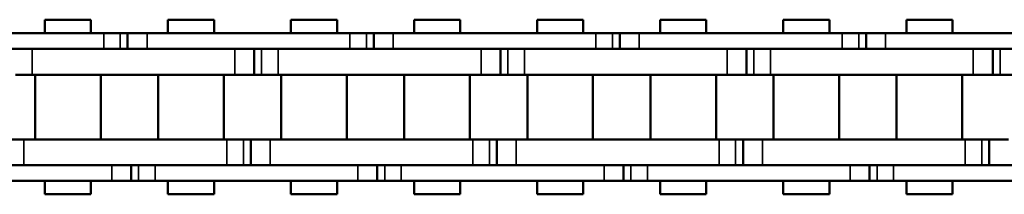
# Model space of a CAD drawing. Extents: x 5136 to 11369, y 352 to 3920.
# Drawn here: x 8088 to 8164, y 2120 to 2133 of the extents above; entities that cross this region are included whole.
import ezdxf

# ---------------------------------------------------------------- set-up
doc = ezdxf.new("R2010")
doc.units = 0
doc.layers.get('0').update_dxf_attribs({"lineweight": 25})
doc.layers.add('Sichtbar (ISO)', color=7, linetype='Continuous', lineweight=50)
doc.layers.add('Sichtbar schmal (ISO)', color=3, linetype='Continuous', lineweight=35)

# ---------------------------------------------------------------- blocks, each defined once
blk = doc.blocks.new('CDC-0252-1200-1-ACB-L_open_SL')
at = {"layer": 'Sichtbar (ISO)'}
for p, q in [((62.752, 6.75), (59.182, 6.75)), ((59.182, 5.7), (59.182, 6.75)), ((62.752, 5.7), (62.752, 6.75)), ((72.277, 6.75), (68.707, 6.75)), ((68.707, 5.7), (68.707, 6.75)), ((72.277, 6.75), (68.707, 6.75)), ((68.707, 5.7), (68.707, 6.75)), ((72.277, 5.7), (72.277, 6.75)), ((72.277, 5.7), (72.277, 6.75)), ((81.802, 6.75), (78.232, 6.75)), ((78.232, 5.7), (78.232, 6.75)), ((81.802, 5.7), (81.802, 6.75)), ((91.327, 6.75), (87.757, 6.75)), ((87.757, 5.7), (87.757, 6.75)), ((91.327, 6.75), (87.757, 6.75)), ((87.757, 5.7), (87.757, 6.75)), ((91.327, 5.7), (91.327, 6.75)), ((91.327, 5.7), (91.327, 6.75)), ((100.852, 6.75), (97.282, 6.75)), ((97.282, 5.7), (97.282, 6.75)), ((100.852, 5.7), (100.852, 6.75)), ((110.377, 6.75), (106.807, 6.75)), ((106.807, 5.7), (106.807, 6.75)), ((110.377, 6.75), (106.807, 6.75)), ((106.807, 5.7), (106.807, 6.75)), ((110.377, 5.7), (110.377, 6.75)), ((110.377, 5.7), (110.377, 6.75)), ((116.332, 5.7), (116.332, 6.75)), ((119.902, 6.75), (116.332, 6.75)), ((119.902, 5.7), (119.902, 6.75)), ((129.427, 6.75), (125.857, 6.75)), ((125.857, 5.7), (125.857, 6.75)), ((129.427, 6.75), (125.857, 6.75)), ((125.857, 5.7), (125.857, 6.75)), ((129.427, 5.7), (129.427, 6.75)), ((129.427, 5.7), (129.427, 6.75)), ((48.042, 5.7), (63.74, 5.7)), ((63.494, 5.7), (63.74, 5.7)), ((65.023, 5.7), (63.74, 5.7)), ((65.023, 5.7), (63.74, 5.7)), ((65.592, 5.7), (65.023, 5.7)), ((65.592, 5.7), (65.023, 5.7)), ((67.092, 5.7), (65.592, 5.7)), ((65.592, 5.7), (65.592, 4.5)), ((67.092, 5.7), (65.592, 5.7)), ((65.592, 5.7), (65.592, 4.5)), ((67.092, 5.7), (82.79, 5.7)), ((82.544, 5.7), (82.79, 5.7)), ((84.073, 5.7), (82.79, 5.7)), ((84.073, 5.7), (82.79, 5.7)), ((84.642, 5.7), (84.073, 5.7)), ((84.642, 5.7), (84.073, 5.7)), ((86.142, 5.7), (84.642, 5.7)), ((84.642, 5.7), (84.642, 4.5)), ((86.142, 5.7), (84.642, 5.7)), ((84.642, 5.7), (84.642, 4.5)), ((86.142, 5.7), (97.282, 5.7)), ((97.282, 5.7), (101.84, 5.7)), ((101.594, 5.7), (101.84, 5.7)), ((103.123, 5.7), (101.84, 5.7)), ((103.123, 5.7), (101.84, 5.7)), ((103.692, 5.7), (103.123, 5.7)), ((103.692, 5.7), (103.123, 5.7)), ((105.192, 5.7), (103.692, 5.7)), ((103.692, 5.7), (103.692, 4.5)), ((105.192, 5.7), (103.692, 5.7)), ((103.692, 5.7), (103.692, 4.5)), ((105.192, 5.7), (120.89, 5.7)), ((120.644, 5.7), (120.89, 5.7)), ((122.173, 5.7), (120.89, 5.7)), ((122.173, 5.7), (120.89, 5.7)), ((122.742, 5.7), (122.173, 5.7)), ((122.742, 5.7), (122.173, 5.7)), ((124.242, 5.7), (122.742, 5.7)), ((122.742, 5.7), (122.742, 4.5)), ((124.242, 5.7), (122.742, 5.7)), ((122.742, 5.7), (122.742, 4.5)), ((124.242, 5.7), (139.94, 5.7)), ((63.74, 4.5), (48.042, 4.5)), ((58.195, 4.5), (73.892, 4.5)), ((63.494, 4.5), (73.892, 4.5)), ((63.74, 4.5), (63.494, 4.5)), ((82.79, 4.5), (67.092, 4.5)), ((75.392, 2.5), (75.392, 4.5)), ((75.392, 2.5), (75.392, 4.5)), ((77.245, 4.5), (92.942, 4.5)), ((82.544, 4.5), (92.942, 4.5)), ((82.79, 4.5), (82.544, 4.5)), ((97.282, 4.5), (86.142, 4.5)), ((94.442, 2.5), (94.442, 4.5)), ((94.442, 2.5), (94.442, 4.5)), ((96.295, 4.5), (97.282, 4.5)), ((97.282, 4.5), (111.992, 4.5)), ((101.84, 4.5), (97.282, 4.5)), ((101.84, 4.5), (101.594, 4.5)), ((101.594, 4.5), (111.992, 4.5)), ((120.89, 4.5), (105.192, 4.5)), ((113.492, 2.5), (113.492, 4.5)), ((113.492, 2.5), (113.492, 4.5)), ((115.345, 4.5), (131.042, 4.5)), ((120.644, 4.5), (131.042, 4.5)), ((120.89, 4.5), (120.644, 4.5)), ((139.94, 4.5), (124.242, 4.5)), ((132.542, 2.5), (132.542, 4.5)), ((132.542, 2.5), (132.542, 4.5)), ((56.912, 2.5), (58.195, 2.5)), ((73.892, 2.5), (58.195, 2.5)), ((58.427, -2.5), (58.427, 2.5)), ((73.892, 2.5), (63.494, 2.5)), ((63.507, -2.5), (63.507, 2.5)), ((67.952, -2.5), (67.952, 2.5)), ((67.952, -2.5), (67.952, 2.5)), ((73.032, -2.5), (73.032, 2.5)), ((73.032, -2.5), (73.032, 2.5)), ((73.892, 2.5), (75.392, 2.5)), ((73.892, 2.5), (75.392, 2.5)), ((75.392, 2.5), (75.962, 2.5)), ((75.392, 2.5), (75.962, 2.5)), ((75.962, 2.5), (77.245, 2.5)), ((92.942, 2.5), (77.245, 2.5)), ((77.477, -2.5), (77.477, 2.5)), ((92.942, 2.5), (82.544, 2.5)), ((82.557, -2.5), (82.557, 2.5)), ((87.002, -2.5), (87.002, 2.5)), ((87.002, -2.5), (87.002, 2.5)), ((92.082, -2.5), (92.082, 2.5)), ((92.082, -2.5), (92.082, 2.5)), ((92.942, 2.5), (94.442, 2.5)), ((92.942, 2.5), (94.442, 2.5)), ((94.442, 2.5), (95.012, 2.5)), ((94.442, 2.5), (95.012, 2.5)), ((95.012, 2.5), (96.295, 2.5)), ((97.282, 2.5), (96.295, 2.5)), ((96.527, -2.5), (96.527, 2.5)), ((111.992, 2.5), (97.282, 2.5)), ((111.992, 2.5), (101.594, 2.5)), ((101.607, -2.5), (101.607, 2.5)), ((106.052, -2.5), (106.052, 2.5)), ((106.052, -2.5), (106.052, 2.5)), ((111.132, -2.5), (111.132, 2.5)), ((111.132, -2.5), (111.132, 2.5)), ((111.992, 2.5), (113.492, 2.5)), ((111.992, 2.5), (113.492, 2.5)), ((113.492, 2.5), (114.062, 2.5)), ((113.492, 2.5), (114.062, 2.5)), ((114.062, 2.5), (115.345, 2.5)), ((131.042, 2.5), (115.345, 2.5)), ((115.577, -2.5), (115.577, 2.5)), ((131.042, 2.5), (120.644, 2.5)), ((120.657, -2.5), (120.657, 2.5)), ((125.102, -2.5), (125.102, 2.5)), ((125.102, -2.5), (125.102, 2.5)), ((130.182, -2.5), (130.182, 2.5)), ((130.182, -2.5), (130.182, 2.5)), ((131.042, 2.5), (132.542, 2.5)), ((131.042, 2.5), (132.542, 2.5)), ((132.542, 2.5), (133.112, 2.5)), ((132.542, 2.5), (133.112, 2.5)), ((133.112, 2.5), (134.395, 2.5)), ((57.567, -2.5), (56.067, -2.5)), ((57.567, -2.5), (73.265, -2.5)), ((63.494, -2.5), (73.265, -2.5)), ((74.548, -2.5), (73.265, -2.5)), ((74.548, -2.5), (73.265, -2.5)), ((75.117, -2.5), (74.548, -2.5)), ((75.117, -2.5), (74.548, -2.5)), ((75.117, -2.5), (75.117, -4.5)), ((76.617, -2.5), (75.117, -2.5)), ((75.117, -2.5), (75.117, -4.5)), ((76.617, -2.5), (92.315, -2.5)), ((82.544, -2.5), (92.315, -2.5)), ((93.598, -2.5), (92.315, -2.5)), ((93.598, -2.5), (92.315, -2.5)), ((94.167, -2.5), (93.598, -2.5)), ((94.167, -2.5), (93.598, -2.5)), ((95.667, -2.5), (94.167, -2.5)), ((94.167, -2.5), (94.167, -4.5)), ((94.167, -2.5), (94.167, -4.5)), ((95.667, -2.5), (97.282, -2.5)), ((97.282, -2.5), (111.365, -2.5)), ((101.594, -2.5), (111.365, -2.5)), ((112.648, -2.5), (111.365, -2.5)), ((112.648, -2.5), (111.365, -2.5)), ((113.217, -2.5), (112.648, -2.5)), ((113.217, -2.5), (112.648, -2.5)), ((113.217, -2.5), (113.217, -4.5)), ((114.717, -2.5), (113.217, -2.5)), ((113.217, -2.5), (113.217, -4.5)), ((114.717, -2.5), (130.415, -2.5)), ((120.644, -2.5), (130.415, -2.5)), ((131.698, -2.5), (130.415, -2.5)), ((131.698, -2.5), (130.415, -2.5)), ((132.267, -2.5), (131.698, -2.5)), ((132.267, -2.5), (131.698, -2.5)), ((133.767, -2.5), (132.267, -2.5)), ((132.267, -2.5), (132.267, -4.5)), ((132.267, -2.5), (132.267, -4.5)), ((48.67, -4.5), (64.367, -4.5)), ((73.265, -4.5), (57.567, -4.5)), ((73.265, -4.5), (63.494, -4.5)), ((63.494, -4.5), (64.367, -4.5)), ((65.867, -5.7), (65.867, -4.5)), ((65.867, -5.7), (65.867, -4.5)), ((67.72, -4.5), (83.417, -4.5)), ((92.315, -4.5), (76.617, -4.5)), ((92.315, -4.5), (82.544, -4.5)), ((82.544, -4.5), (83.417, -4.5)), ((84.917, -5.7), (84.917, -4.5)), ((84.917, -5.7), (84.917, -4.5)), ((86.77, -4.5), (97.282, -4.5)), ((97.282, -4.5), (95.667, -4.5)), ((111.365, -4.5), (97.282, -4.5)), ((97.282, -4.5), (102.467, -4.5)), ((101.594, -4.5), (102.467, -4.5)), ((111.365, -4.5), (101.594, -4.5)), ((103.967, -5.7), (103.967, -4.5)), ((103.967, -5.7), (103.967, -4.5)), ((105.82, -4.5), (121.517, -4.5)), ((130.415, -4.5), (114.717, -4.5)), ((130.415, -4.5), (120.644, -4.5)), ((120.644, -4.5), (121.517, -4.5)), ((123.017, -5.7), (123.017, -4.5)), ((123.017, -5.7), (123.017, -4.5)), ((124.87, -4.5), (140.567, -4.5)), ((64.367, -5.7), (48.67, -5.7)), ((59.182, -6.75), (59.182, -5.7)), ((62.752, -6.75), (62.752, -5.7)), ((64.367, -5.7), (63.494, -5.7)), ((64.367, -5.7), (65.867, -5.7)), ((64.367, -5.7), (65.867, -5.7)), ((65.867, -5.7), (66.437, -5.7)), ((65.867, -5.7), (66.437, -5.7)), ((66.437, -5.7), (67.72, -5.7)), ((66.437, -5.7), (67.72, -5.7)), ((83.417, -5.7), (67.72, -5.7)), ((68.707, -6.75), (68.707, -5.7)), ((68.707, -6.75), (68.707, -5.7)), ((72.277, -6.75), (72.277, -5.7)), ((72.277, -6.75), (72.277, -5.7)), ((78.232, -6.75), (78.232, -5.7)), ((81.802, -6.75), (81.802, -5.7)), ((83.417, -5.7), (82.544, -5.7)), ((83.417, -5.7), (84.917, -5.7)), ((83.417, -5.7), (84.917, -5.7)), ((84.917, -5.7), (85.487, -5.7)), ((84.917, -5.7), (85.487, -5.7)), ((85.487, -5.7), (86.77, -5.7)), ((85.487, -5.7), (86.77, -5.7)), ((97.282, -5.7), (86.77, -5.7)), ((87.757, -6.75), (87.757, -5.7)), ((87.757, -6.75), (87.757, -5.7)), ((91.327, -6.75), (91.327, -5.7)), ((91.327, -6.75), (91.327, -5.7)), ((97.282, -6.75), (97.282, -5.7)), ((102.467, -5.7), (97.282, -5.7)), ((100.852, -6.75), (100.852, -5.7)), ((102.467, -5.7), (101.594, -5.7)), ((102.467, -5.7), (103.967, -5.7)), ((102.467, -5.7), (103.967, -5.7)), ((103.967, -5.7), (104.537, -5.7)), ((103.967, -5.7), (104.537, -5.7)), ((104.537, -5.7), (105.82, -5.7)), ((104.537, -5.7), (105.82, -5.7)), ((121.517, -5.7), (105.82, -5.7)), ((106.807, -6.75), (106.807, -5.7)), ((106.807, -6.75), (106.807, -5.7)), ((110.377, -6.75), (110.377, -5.7)), ((110.377, -6.75), (110.377, -5.7)), ((116.332, -6.75), (116.332, -5.7)), ((119.902, -6.75), (119.902, -5.7)), ((121.517, -5.7), (120.644, -5.7)), ((121.517, -5.7), (123.017, -5.7)), ((121.517, -5.7), (123.017, -5.7)), ((123.017, -5.7), (123.587, -5.7)), ((123.017, -5.7), (123.587, -5.7)), ((123.587, -5.7), (124.87, -5.7)), ((123.587, -5.7), (124.87, -5.7)), ((140.567, -5.7), (124.87, -5.7)), ((125.857, -6.75), (125.857, -5.7)), ((125.857, -6.75), (125.857, -5.7)), ((129.427, -6.75), (129.427, -5.7)), ((129.427, -6.75), (129.427, -5.7)), ((62.752, -6.75), (59.182, -6.75)), ((72.277, -6.75), (68.707, -6.75)), ((72.277, -6.75), (68.707, -6.75)), ((81.802, -6.75), (78.232, -6.75)), ((91.327, -6.75), (87.757, -6.75)), ((91.327, -6.75), (87.757, -6.75)), ((100.852, -6.75), (97.282, -6.75)), ((110.377, -6.75), (106.807, -6.75)), ((110.377, -6.75), (106.807, -6.75)), ((119.902, -6.75), (116.332, -6.75)), ((129.427, -6.75), (125.857, -6.75)), ((129.427, -6.75), (125.857, -6.75))]:
    blk.add_line(p, q, dxfattribs=at)
at = {"layer": 'Sichtbar schmal (ISO)'}
for p, q in [((63.74, 5.7), (63.74, 4.5)), ((63.74, 5.7), (63.74, 4.5)), ((65.023, 5.7), (65.023, 4.5)), ((65.023, 5.7), (65.023, 4.5)), ((67.092, 5.7), (67.092, 4.5)), ((67.092, 5.7), (67.092, 4.5)), ((82.79, 5.7), (82.79, 4.5)), ((82.79, 5.7), (82.79, 4.5)), ((84.073, 5.7), (84.073, 4.5)), ((84.073, 5.7), (84.073, 4.5)), ((86.142, 5.7), (86.142, 4.5)), ((86.142, 5.7), (86.142, 4.5)), ((101.84, 5.7), (101.84, 4.5)), ((101.84, 5.7), (101.84, 4.5)), ((103.123, 5.7), (103.123, 4.5)), ((103.123, 5.7), (103.123, 4.5)), ((105.192, 5.7), (105.192, 4.5)), ((105.192, 5.7), (105.192, 4.5)), ((120.89, 5.7), (120.89, 4.5)), ((120.89, 5.7), (120.89, 4.5)), ((122.173, 5.7), (122.173, 4.5)), ((122.173, 5.7), (122.173, 4.5)), ((124.242, 5.7), (124.242, 4.5)), ((124.242, 5.7), (124.242, 4.5)), ((58.195, 2.5), (58.195, 4.5)), ((73.892, 2.5), (73.892, 4.5)), ((73.892, 2.5), (73.892, 4.5)), ((75.962, 2.5), (75.962, 4.5)), ((75.962, 2.5), (75.962, 4.5)), ((77.245, 2.5), (77.245, 4.5)), ((92.942, 2.5), (92.942, 4.5)), ((92.942, 2.5), (92.942, 4.5)), ((95.012, 2.5), (95.012, 4.5)), ((95.012, 2.5), (95.012, 4.5)), ((96.295, 2.5), (96.295, 4.5)), ((111.992, 2.5), (111.992, 4.5)), ((111.992, 2.5), (111.992, 4.5)), ((114.062, 2.5), (114.062, 4.5)), ((114.062, 2.5), (114.062, 4.5)), ((115.345, 2.5), (115.345, 4.5)), ((131.042, 2.5), (131.042, 4.5)), ((131.042, 2.5), (131.042, 4.5)), ((133.112, 2.5), (133.112, 4.5)), ((133.112, 2.5), (133.112, 4.5)), ((57.567, -2.5), (57.567, -4.5)), ((73.265, -2.5), (73.265, -4.5)), ((73.265, -2.5), (73.265, -4.5)), ((74.548, -2.5), (74.548, -4.5)), ((74.548, -2.5), (74.548, -4.5)), ((76.617, -2.5), (76.617, -4.5)), ((92.315, -2.5), (92.315, -4.5)), ((92.315, -2.5), (92.315, -4.5)), ((93.598, -2.5), (93.598, -4.5)), ((93.598, -2.5), (93.598, -4.5)), ((95.667, -2.5), (95.667, -4.5)), ((111.365, -2.5), (111.365, -4.5)), ((111.365, -2.5), (111.365, -4.5)), ((112.648, -2.5), (112.648, -4.5)), ((112.648, -2.5), (112.648, -4.5)), ((114.717, -2.5), (114.717, -4.5)), ((130.415, -2.5), (130.415, -4.5)), ((130.415, -2.5), (130.415, -4.5)), ((131.698, -2.5), (131.698, -4.5)), ((131.698, -2.5), (131.698, -4.5)), ((64.367, -5.7), (64.367, -4.5)), ((64.367, -5.7), (64.367, -4.5)), ((66.437, -5.7), (66.437, -4.5)), ((66.437, -5.7), (66.437, -4.5)), ((67.72, -5.7), (67.72, -4.5)), ((67.72, -5.7), (67.72, -4.5)), ((83.417, -5.7), (83.417, -4.5)), ((83.417, -5.7), (83.417, -4.5)), ((85.487, -5.7), (85.487, -4.5)), ((85.487, -5.7), (85.487, -4.5)), ((86.77, -5.7), (86.77, -4.5)), ((86.77, -5.7), (86.77, -4.5)), ((102.467, -5.7), (102.467, -4.5)), ((102.467, -5.7), (102.467, -4.5)), ((104.537, -5.7), (104.537, -4.5)), ((104.537, -5.7), (104.537, -4.5)), ((105.82, -5.7), (105.82, -4.5)), ((105.82, -5.7), (105.82, -4.5)), ((121.517, -5.7), (121.517, -4.5)), ((121.517, -5.7), (121.517, -4.5)), ((123.587, -5.7), (123.587, -4.5)), ((123.587, -5.7), (123.587, -4.5)), ((124.87, -5.7), (124.87, -4.5)), ((124.87, -5.7), (124.87, -4.5))]:
    blk.add_line(p, q, dxfattribs=at)

msp = doc.modelspace()

# ---------------------------------------------------------------- block references
msp.add_blockref('CDC-0252-1200-1-ACB-L_open_SL', (8030.744, 2126.478))

doc.saveas('drawing.dxf')
